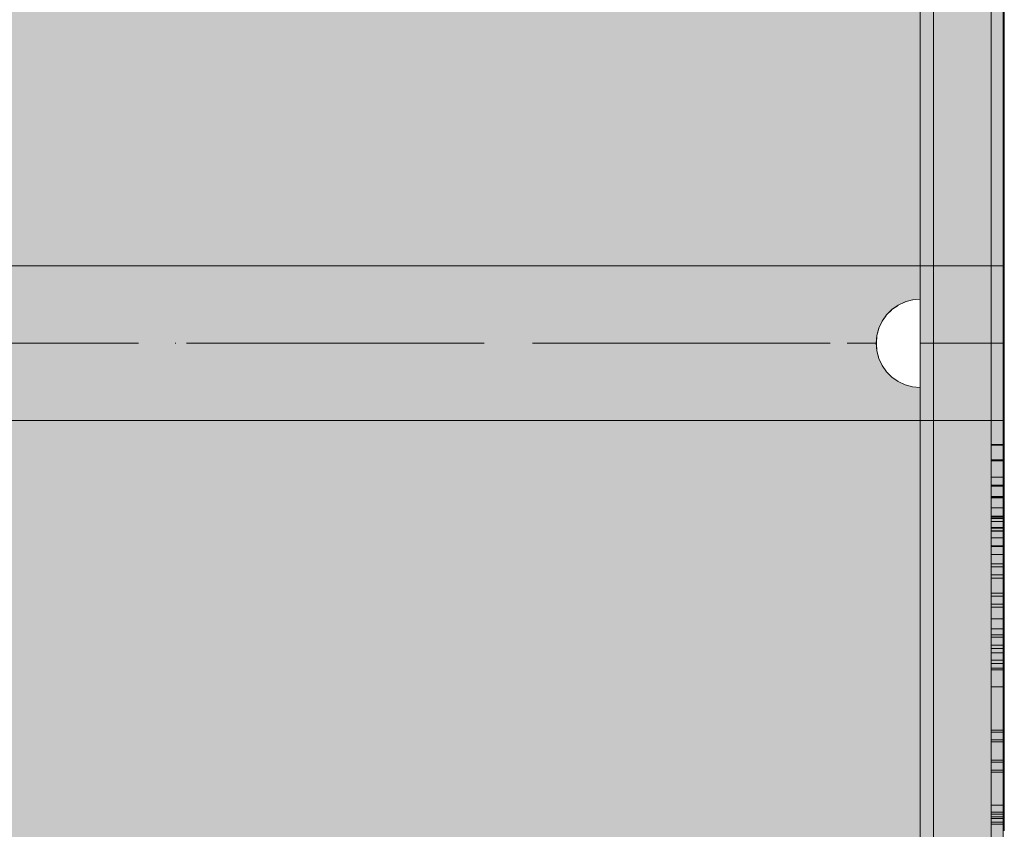
# Model space of a CAD drawing. Units: millimetres. Extents: x 576106746 to 576116628, y 353412906 to 353427885.
# Drawn here: x 576113195 to 576113417, y 353421346 to 353421530 of the extents above; entities that cross this region are included whole.
import ezdxf

# ---------------------------------------------------------------- set-up
doc = ezdxf.new("R2010")
doc.units = ezdxf.units.MM
doc.header["$MEASUREMENT"] = 0
doc.set_wipeout_variables(frame=1)
for name, pattern in [('Dot & Dashed', [67.027776, 35.277777, -17.638888, 0, -14.111111]), ('Hidden Line', [39.122222, 28.222222, -10.9]), ('Wipeout_Contour', [1000, 0, -1000])]:
    doc.linetypes.add(name, pattern=pattern)
doc.layers.add('0_Pen_No__129', color=9, linetype='Continuous', lineweight=5)
doc.layers.add('0_Pen_No__93', color=254, linetype='Continuous', lineweight=5)
for name, color, linetype, lineweight, true_color in [('0_Pen_No__2', 7, 'Continuous', 5, 0x747474), ('0_Pen_No__4', 7, 'Continuous', 5, 0x783c00), ('0_Pen_No__51', 7, 'Continuous', 5, 0x005200), ('0_Pen_No__64', 7, 'Continuous', 5, 0x636300)]:
    doc.layers.add(name, color=color, linetype=linetype, lineweight=lineweight, true_color=true_color)

# ---------------------------------------------------------------- blocks, each defined once
blk = doc.blocks.new('00SL80_nerza')
at = {"layer": '0_Pen_No__129', "linetype": 'Continuous'}
blk.add_hatch(color=256, dxfattribs=at).paths.add_polyline_path([(706.3, 0), (706.3, 534), (-706.3, 534), (-706.3, 0)])
for p, q in [((-107.22, 0), (462.43, 0)), ((462.43, 0), (506.45, 0)), ((506.45, 0), (555.15, 0))]:
    blk.add_line(p, q, dxfattribs=at)
blk = doc.blocks.new('Tube 10_2')
at = {"layer": '0_Pen_No__4', "linetype": 'Continuous'}
for p, q in [((0, 17.5), (0, -17.5)), ((534, 17.5), (0, 17.5)), ((0, -17.5), (534, -17.5))]:
    blk.add_line(p, q, dxfattribs=at)
at = {"layer": '0_Pen_No__4', "linetype": 'Hidden Line'}
blk.add_line((0, 0), (534, 0), dxfattribs=at)
blk.add_line((0, 0), (534, 0), dxfattribs=at)
at = {"layer": '0_Pen_No__64', "linetype": 'Dot & Dashed'}
blk.add_line((0, 0), (534, 0), dxfattribs=at)
blk = doc.blocks.new('00SL80_sans1')
at = {"layer": '0_Pen_No__2', "linetype": 'Continuous'}
for p, q in [((278.51, 3), (338.26, 3)), ((338.26, 3), (377.93, 3)), ((377.93, 3), (377.93, 3)), ((377.93, 3), (378.02, 3)), ((377.93, 0), (377.93, 3)), ((378.02, 3), (378.2, 3)), ((378.04, 0), (378.04, 3)), ((378.2, 3), (378.46, 3)), ((378.46, 3), (378.8, 3)), ((378.8, 3), (379, 3)), ((379, 3), (381.21, 3)), ((381.21, 3), (381.36, 3)), ((381.36, 3), (381.39, 3)), ((381.36, 0), (381.36, 3)), ((381.39, 3), (381.47, 3)), ((381.47, 3), (389.52, 3)), ((381.6, 0), (381.6, 3)), ((385.29, 0), (385.29, 3)), ((387.14, 0), (387.14, 3)), ((387.36, 0), (387.36, 3)), ((389.52, 3), (389.65, 3)), ((389.88, 3), (389.65, 3)), ((389.65, 0), (389.65, 3)), ((389.88, 3), (389.94, 3)), ((389.88, 0), (389.88, 3)), ((389.94, 3), (390, 3)), ((394.16, 3), (390, 3)), ((390, 0), (390, 3)), ((392.23, 0), (392.23, 3)), ((396.67, 3), (394.16, 3)), ((394.16, 0), (394.16, 3)), ((394.37, 0), (394.37, 3)), ((394.68, 0), (394.68, 3)), ((395.37, 0), (395.37, 3)), ((396.75, 3), (396.67, 3)), ((396.67, 0), (396.67, 3)), ((397.26, 3), (396.75, 3)), ((396.88, 0), (396.88, 3)), ((397.78, 3), (397.26, 3)), ((397.41, 0), (397.41, 3)), ((397.53, 0), (397.53, 3)), ((398.3, 3), (397.78, 3)), ((398.81, 3), (398.3, 3)), ((399.04, 3), (398.81, 3)), ((404.94, 3), (399.04, 3)), ((399.04, 0), (399.04, 3)), ((400.84, 0), (400.84, 3)), ((400.96, 0), (400.96, 3)), ((402.81, 0), (402.81, 3)), ((405.63, 3), (404.94, 3)), ((404.94, 0), (404.94, 3)), ((405.63, 3), (408.13, 3)), ((405.63, 0), (405.63, 3)), ((407.44, 0), (407.44, 3)), ((408.13, 3), (417.4, 3)), ((408.13, 0), (408.13, 3)), ((411.57, 0), (411.57, 3)), ((412.26, 0), (412.26, 3)), ((414.07, 0), (414.07, 3)), ((414.76, 0), (414.76, 3)), ((417.4, 3), (417.6, 3)), ((417.4, 0), (417.4, 3)), ((417.6, 3), (418.02, 3)), ((418.02, 3), (418.45, 3)), ((418.45, 3), (418.88, 3)), ((418.88, 3), (419.31, 3)), ((419.31, 3), (419.65, 3)), ((419.84, 3), (419.65, 3)), ((419.65, 0), (419.65, 3)), ((420.19, 3), (419.84, 3)), ((420.49, 3), (420.19, 3)), ((420.73, 3), (420.49, 3)), ((420.9, 3), (420.73, 3)), ((421, 3), (420.9, 3)), ((421.02, 3), (421, 3)), ((421.43, 3), (421.02, 3)), ((421.02, 0), (421.02, 3)), ((421.5, 3), (421.43, 3)), ((421.88, 3), (421.5, 3)), ((421.5, 0), (421.5, 3)), ((423.34, 3), (421.88, 3)), ((423.34, 3), (423.34, 3)), ((423.34, 3), (423.43, 3)), ((423.34, 0), (423.34, 3)), ((423.43, 3), (423.61, 3)), ((423.61, 3), (423.88, 3)), ((423.88, 3), (424.05, 3)), ((442.55, 3), (424.05, 3)), ((424.05, 0), (424.05, 3)), ((425.07, 0), (425.07, 3)), ((426.72, 0), (426.72, 3)), ((427.45, 0), (427.45, 3)), ((428.53, 0), (428.53, 3)), ((428.9, 0), (428.9, 3)), ((432.75, 0), (432.75, 3)), ((444.73, 3), (442.55, 3)), ((442.55, 0), (442.55, 3)), ((443, 0), (443, 3)), ((449.33, 3), (444.73, 3)), ((444.73, 0), (444.73, 3)), ((445.19, 0), (445.19, 3)), ((451.62, 3), (449.33, 3)), ((449.33, 0), (449.33, 3)), ((449.78, 0), (449.78, 3)), ((451.62, 3), (459.58, 3)), ((451.62, 0), (451.62, 3)), ((452.08, 0), (452.08, 3)), ((459.58, 3), (459.76, 3)), ((459.58, 0), (459.58, 3)), ((459.76, 3), (460.13, 3)), ((460.13, 3), (460.71, 3)), ((460.71, 3), (461.09, 3)), ((463.39, 3), (461.09, 3)), ((461.09, 0), (461.09, 3)), ((461.55, 0), (461.55, 3)), ((462.22, 0), (462.22, 3)), ((462.59, 0), (462.59, 3)), ((463.6, 3), (463.39, 3)), ((463.39, 0), (463.39, 3)), ((464.11, 3), (463.6, 3)), ((463.86, 0), (463.86, 3)), ((464.69, 3), (464.11, 3)), ((465.33, 3), (464.69, 3)), ((278.51, 0), (338.26, 0)), ((338.26, 0), (377.93, 0)), ((377.93, 0), (377.93, 0)), ((377.93, 0), (378.02, 0)), ((378.02, 0), (378.2, 0)), ((378.2, 0), (378.46, 0)), ((378.46, 0), (378.8, 0)), ((378.8, 0), (379, 0)), ((379, 0), (381.21, 0)), ((381.21, 0), (381.36, 0)), ((381.36, 0), (381.39, 0)), ((381.39, 0), (381.47, 0)), ((381.47, 0), (389.52, 0)), ((389.52, 0), (389.65, 0)), ((389.88, 0), (389.65, 0)), ((389.88, 0), (389.94, 0)), ((389.94, 0), (390, 0)), ((394.16, 0), (390, 0)), ((396.67, 0), (394.16, 0)), ((396.75, 0), (396.67, 0)), ((397.26, 0), (396.75, 0)), ((397.78, 0), (397.26, 0)), ((398.3, 0), (397.78, 0)), ((398.81, 0), (398.3, 0)), ((399.04, 0), (398.81, 0)), ((404.94, 0), (399.04, 0)), ((405.63, 0), (404.94, 0)), ((405.63, 0), (408.13, 0)), ((408.13, 0), (417.4, 0)), ((417.4, 0), (417.6, 0)), ((417.6, 0), (418.02, 0)), ((418.02, 0), (418.45, 0)), ((418.45, 0), (418.88, 0)), ((418.88, 0), (419.31, 0)), ((419.31, 0), (419.65, 0)), ((419.84, 0), (419.65, 0)), ((420.19, 0), (419.84, 0)), ((420.49, 0), (420.19, 0)), ((420.73, 0), (420.49, 0)), ((420.9, 0), (420.73, 0)), ((421, 0), (420.9, 0)), ((421.02, 0), (421, 0)), ((421.43, 0), (421.02, 0)), ((421.5, 0), (421.43, 0)), ((421.88, 0), (421.5, 0)), ((423.34, 0), (421.88, 0)), ((423.34, 0), (423.34, 0)), ((423.34, 0), (423.43, 0)), ((423.43, 0), (423.61, 0)), ((423.61, 0), (423.88, 0)), ((423.88, 0), (424.05, 0)), ((442.55, 0), (424.05, 0)), ((444.73, 0), (442.55, 0)), ((449.33, 0), (444.73, 0)), ((451.62, 0), (449.33, 0)), ((451.62, 0), (459.58, 0)), ((459.58, 0), (459.76, 0)), ((459.76, 0), (460.13, 0)), ((460.13, 0), (460.71, 0)), ((460.71, 0), (461.09, 0)), ((463.39, 0), (461.09, 0)), ((463.6, 0), (463.39, 0)), ((464.11, 0), (463.6, 0)), ((464.69, 0), (464.11, 0)), ((465.33, 0), (464.69, 0))]:
    blk.add_line(p, q, dxfattribs=at)
blk = doc.blocks.new('00SL80_sansdet')
at = {"layer": '0_Pen_No__93', "linetype": 'Continuous'}
blk.add_hatch(color=256, dxfattribs=at).paths.add_polyline_path([(728.52, 0), (728.52, 13), (-728.52, 13), (-728.52, 0)])
for p, q in [((-243.91, 13), (325.73, 13)), ((325.73, 13), (375.95, 13)), ((375.95, 13), (430.8, 13)), ((430.8, 13), (489.14, 13)), ((-243.91, 0), (325.73, 0)), ((325.73, 0), (375.95, 0)), ((375.95, 0), (430.8, 0)), ((430.8, 0), (489.14, 0))]:
    blk.add_line(p, q, dxfattribs=at)
blk = doc.blocks.new('00SL80_sansdet_2')
at = {"layer": '0_Pen_No__51', "linetype": 'Continuous'}
blk.add_hatch(color=256, dxfattribs=at).paths.add_polyline_path([(728.52, 0), (728.52, 3), (-728.52, 3), (-728.52, 0)])
for p, q in [((-243.91, 3), (325.73, 3)), ((325.73, 3), (375.95, 3)), ((375.95, 3), (430.8, 3)), ((430.8, 3), (489.14, 3)), ((-243.91, 0), (325.73, 0)), ((325.73, 0), (375.95, 0)), ((375.95, 0), (430.8, 0)), ((430.8, 0), (489.14, 0))]:
    blk.add_line(p, q, dxfattribs=at)
blk = doc.blocks.new('Semisphere 12_2')
at = {"color": 254, "linetype": 'Wipeout_Contour', "lineweight": 0, "ltscale": 30.223318}
blk.add_wipeout([(-9.85, 0), (-10, 0), (-9.85, -0.3)], dxfattribs=at)
at = {"color": 254, "linetype": 'Wipeout_Contour', "lineweight": 0, "ltscale": 30.222232}
blk.add_wipeout([(-9.85, 0.3), (-10, 0), (-9.85, 0)], dxfattribs=at)
at = {"color": 254, "linetype": 'Wipeout_Contour', "lineweight": 0, "ltscale": 30.227626}
blk.add_wipeout([(-9.85, 0.59), (-10, 0), (-9.85, 0.3)], dxfattribs=at)
at = {"color": 254, "linetype": 'Wipeout_Contour', "lineweight": 0, "ltscale": 30.262677}
blk.add_wipeout([(-9.85, 0.87), (-10, 0), (-9.85, 0.59)], dxfattribs=at)
at = {"color": 254, "linetype": 'Wipeout_Contour', "lineweight": 0, "ltscale": 30.310181}
blk.add_wipeout([(-9.85, 1.12), (-10, 0), (-9.85, 0.87)], dxfattribs=at)
at = {"color": 254, "linetype": 'Wipeout_Contour', "lineweight": 0, "ltscale": 30.363874}
blk.add_wipeout([(-9.85, 1.33), (-10, 0), (-9.85, 1.12)], dxfattribs=at)
at = {"color": 254, "linetype": 'Wipeout_Contour', "lineweight": 0, "ltscale": 30.417544}
blk.add_wipeout([(-9.85, 1.5), (-10, 0), (-9.85, 1.33)], dxfattribs=at)
at = {"color": 254, "linetype": 'Wipeout_Contour', "lineweight": 0, "ltscale": 30.465107}
blk.add_wipeout([(-9.85, 1.63), (-10, 0), (-9.85, 1.5)], dxfattribs=at)
at = {"color": 254, "linetype": 'Wipeout_Contour', "lineweight": 0, "ltscale": 30.501267}
blk.add_wipeout([(-9.85, 1.71), (-10, 0), (-9.85, 1.63)], dxfattribs=at)
at = {"color": 254, "linetype": 'Wipeout_Contour', "lineweight": 0, "ltscale": 30.522143}
blk.add_wipeout([(-9.85, 1.74), (-10, 0), (-9.85, 1.71)], dxfattribs=at)
at = {"color": 254, "linetype": 'Wipeout_Contour', "lineweight": 0, "ltscale": 30.521774}
blk.add_wipeout([(-9.85, -1.71), (-10, 0), (-9.85, -1.74)], dxfattribs=at)
at = {"color": 254, "linetype": 'Wipeout_Contour', "lineweight": 0, "ltscale": 30.500221}
blk.add_wipeout([(-9.85, -1.63), (-10, 0), (-9.85, -1.71)], dxfattribs=at)
at = {"color": 254, "linetype": 'Wipeout_Contour', "lineweight": 0, "ltscale": 30.463554}
blk.add_wipeout([(-9.85, -1.5), (-10, 0), (-9.85, -1.63)], dxfattribs=at)
at = {"color": 254, "linetype": 'Wipeout_Contour', "lineweight": 0, "ltscale": 30.41574}
blk.add_wipeout([(-9.85, -1.33), (-10, 0), (-9.85, -1.5)], dxfattribs=at)
at = {"color": 254, "linetype": 'Wipeout_Contour', "lineweight": 0, "ltscale": 30.36212}
blk.add_wipeout([(-9.85, -1.12), (-10, 0), (-9.85, -1.33)], dxfattribs=at)
at = {"color": 254, "linetype": 'Wipeout_Contour', "lineweight": 0, "ltscale": 30.308781}
blk.add_wipeout([(-9.85, -0.87), (-10, 0), (-9.85, -1.12)], dxfattribs=at)
at = {"color": 254, "linetype": 'Wipeout_Contour', "lineweight": 0, "ltscale": 30.26189}
blk.add_wipeout([(-9.85, -0.59), (-10, 0), (-9.85, -0.87)], dxfattribs=at)
at = {"color": 254, "linetype": 'Wipeout_Contour', "lineweight": 0, "ltscale": 30.227634}
blk.add_wipeout([(-9.85, -0.3), (-10, 0), (-9.85, -0.59)], dxfattribs=at)
at = {"color": 254, "linetype": 'Wipeout_Contour', "lineweight": 0, "ltscale": 39.996807}
blk.add_wipeout([(-9.4, -3.37), (-9.85, -1.71), (-9.85, -1.74), (-9.4, -3.42)], dxfattribs=at)
at = {"color": 254, "linetype": 'Wipeout_Contour', "lineweight": 0, "ltscale": 38.535491}
blk.add_wipeout([(-9.4, 0), (-9.85, 0), (-9.85, -0.3), (-9.4, -0.59)], dxfattribs=at)
at = {"color": 254, "linetype": 'Wipeout_Contour', "lineweight": 0, "ltscale": 38.537127}
blk.add_wipeout([(-9.85, 0.3), (-9.85, 0), (-9.4, 0), (-9.4, 0.59)], dxfattribs=at)
at = {"color": 254, "linetype": 'Wipeout_Contour', "lineweight": 0, "ltscale": 39.898981}
blk.add_wipeout([(-9.4, -3.21), (-9.85, -1.63), (-9.85, -1.71), (-9.4, -3.37)], dxfattribs=at)
at = {"color": 254, "linetype": 'Wipeout_Contour', "lineweight": 0, "ltscale": 38.608428}
blk.add_wipeout([(-9.85, 0.59), (-9.85, 0.3), (-9.4, 0.59), (-9.4, 1.17)], dxfattribs=at)
at = {"color": 254, "linetype": 'Wipeout_Contour', "lineweight": 0, "ltscale": 39.726733}
blk.add_wipeout([(-9.4, -2.96), (-9.85, -1.5), (-9.85, -1.63), (-9.4, -3.21)], dxfattribs=at)
at = {"color": 254, "linetype": 'Wipeout_Contour', "lineweight": 0, "ltscale": 38.773414}
blk.add_wipeout([(-9.85, 0.87), (-9.85, 0.59), (-9.4, 1.17), (-9.4, 1.71)], dxfattribs=at)
at = {"color": 254, "linetype": 'Wipeout_Contour', "lineweight": 0, "ltscale": 39.498863}
blk.add_wipeout([(-9.4, -2.62), (-9.85, -1.33), (-9.85, -1.5), (-9.4, -2.96)], dxfattribs=at)
at = {"color": 254, "linetype": 'Wipeout_Contour', "lineweight": 0, "ltscale": 38.999843}
blk.add_wipeout([(-9.85, 1.12), (-9.85, 0.87), (-9.4, 1.71), (-9.4, 2.2)], dxfattribs=at)
at = {"color": 254, "linetype": 'Wipeout_Contour', "lineweight": 0, "ltscale": 39.241345}
blk.add_wipeout([(-9.85, -1.12), (-9.85, -1.33), (-9.4, -2.62), (-9.4, -2.2)], dxfattribs=at)
at = {"color": 254, "linetype": 'Wipeout_Contour', "lineweight": 0, "ltscale": 39.257089}
blk.add_wipeout([(-9.85, 1.33), (-9.85, 1.12), (-9.4, 2.2), (-9.4, 2.62)], dxfattribs=at)
at = {"color": 254, "linetype": 'Wipeout_Contour', "lineweight": 0, "ltscale": 38.984694}
blk.add_wipeout([(-9.85, -0.87), (-9.85, -1.12), (-9.4, -2.2), (-9.4, -1.71)], dxfattribs=at)
at = {"color": 254, "linetype": 'Wipeout_Contour', "lineweight": 0, "ltscale": 39.945744}
blk.add_wipeout([(-8.66, -4.92), (-9.4, -3.37), (-9.4, -3.42), (-8.66, -5)], dxfattribs=at)
at = {"color": 254, "linetype": 'Wipeout_Contour', "lineweight": 0, "ltscale": 39.513346}
blk.add_wipeout([(-9.4, 2.96), (-9.85, 1.5), (-9.85, 1.33), (-9.4, 2.62)], dxfattribs=at)
at = {"color": 254, "linetype": 'Wipeout_Contour', "lineweight": 0, "ltscale": 38.760798}
blk.add_wipeout([(-9.4, -1.17), (-9.85, -0.59), (-9.85, -0.87), (-9.4, -1.71)], dxfattribs=at)
at = {"color": 254, "linetype": 'Wipeout_Contour', "lineweight": 0, "ltscale": 39.710457}
blk.add_wipeout([(-8.66, -4.7), (-9.4, -3.21), (-9.4, -3.37), (-8.66, -4.92)], dxfattribs=at)
at = {"color": 254, "linetype": 'Wipeout_Contour', "lineweight": 0, "ltscale": 39.738348}
blk.add_wipeout([(-9.4, 3.21), (-9.85, 1.63), (-9.85, 1.5), (-9.4, 2.96)], dxfattribs=at)
at = {"color": 254, "linetype": 'Wipeout_Contour', "lineweight": 0, "ltscale": 38.600235}
blk.add_wipeout([(-9.85, -0.3), (-9.85, -0.59), (-9.4, -1.17), (-9.4, -0.59)], dxfattribs=at)
at = {"color": 254, "linetype": 'Wipeout_Contour', "lineweight": 0, "ltscale": 39.285755}
blk.add_wipeout([(-9.4, -2.96), (-9.4, -3.21), (-8.66, -4.7), (-8.66, -4.33)], dxfattribs=at)
at = {"color": 254, "linetype": 'Wipeout_Contour', "lineweight": 0, "ltscale": 39.906491}
blk.add_wipeout([(-9.4, 3.37), (-9.85, 1.71), (-9.85, 1.63), (-9.4, 3.21)], dxfattribs=at)
at = {"color": 254, "linetype": 'Wipeout_Contour', "lineweight": 0, "ltscale": 36.199238}
blk.add_wipeout([(-8.66, 0), (-9.4, 0), (-9.4, -0.59), (-8.66, -0.87)], dxfattribs=at)
at = {"color": 254, "linetype": 'Wipeout_Contour', "lineweight": 0, "ltscale": 38.715649}
blk.add_wipeout([(-9.4, -2.96), (-8.66, -4.33), (-8.66, -3.83), (-9.4, -2.62)], dxfattribs=at)
at = {"color": 254, "linetype": 'Wipeout_Contour', "lineweight": 0, "ltscale": 39.999414}
blk.add_wipeout([(-9.4, 3.42), (-9.85, 1.74), (-9.85, 1.71), (-9.4, 3.37)], dxfattribs=at)
at = {"color": 254, "linetype": 'Wipeout_Contour', "lineweight": 0, "ltscale": 38.06299}
blk.add_wipeout([(-8.66, -3.21), (-9.4, -2.2), (-9.4, -2.62), (-8.66, -3.83)], dxfattribs=at)
at = {"color": 254, "linetype": 'Wipeout_Contour', "lineweight": 0, "ltscale": 36.208681}
blk.add_wipeout([(-8.66, 0.87), (-9.4, 0.59), (-9.4, 0), (-8.66, 0)], dxfattribs=at)
at = {"color": 254, "linetype": 'Wipeout_Contour', "lineweight": 0, "ltscale": 37.404428}
blk.add_wipeout([(-8.66, -2.5), (-9.4, -1.71), (-9.4, -2.2), (-8.66, -3.21)], dxfattribs=at)
at = {"color": 254, "linetype": 'Wipeout_Contour', "lineweight": 0, "ltscale": 39.887606}
blk.add_wipeout([(-7.66, -6.33), (-8.66, -4.92), (-8.66, -5), (-7.66, -6.43)], dxfattribs=at)
at = {"color": 254, "linetype": 'Wipeout_Contour', "lineweight": 0, "ltscale": 36.427528}
blk.add_wipeout([(-8.66, 1.71), (-9.4, 1.17), (-9.4, 0.59), (-8.66, 0.87)], dxfattribs=at)
at = {"color": 254, "linetype": 'Wipeout_Contour', "lineweight": 0, "ltscale": 36.822946}
blk.add_wipeout([(-8.66, -1.71), (-9.4, -1.17), (-9.4, -1.71), (-8.66, -2.5)], dxfattribs=at)
at = {"color": 254, "linetype": 'Wipeout_Contour', "lineweight": 0, "ltscale": 39.468695}
blk.add_wipeout([(-7.66, -6.04), (-8.66, -4.7), (-8.66, -4.92), (-7.66, -6.33)], dxfattribs=at)
at = {"color": 254, "linetype": 'Wipeout_Contour', "lineweight": 0, "ltscale": 36.8648}
blk.add_wipeout([(-8.66, 2.5), (-9.4, 1.71), (-9.4, 1.17), (-8.66, 1.71)], dxfattribs=at)
at = {"color": 254, "linetype": 'Wipeout_Contour', "lineweight": 0, "ltscale": 36.398384}
blk.add_wipeout([(-8.66, -0.87), (-9.4, -0.59), (-9.4, -1.17), (-8.66, -1.71)], dxfattribs=at)
at = {"color": 254, "linetype": 'Wipeout_Contour', "lineweight": 0, "ltscale": 38.69928}
blk.add_wipeout([(-8.66, -4.7), (-7.66, -6.04), (-7.66, -5.57), (-8.66, -4.33)], dxfattribs=at)
at = {"layer": '0_Pen_No__4', "linetype": 'Continuous'}
blk.add_line((-10, 0), (-9.85, -1.74), dxfattribs=at)
at = {"color": 254, "linetype": 'Wipeout_Contour', "lineweight": 0, "ltscale": 37.452169}
blk.add_wipeout([(-8.66, 3.21), (-9.4, 2.2), (-9.4, 1.71), (-8.66, 2.5)], dxfattribs=at)
at = {"color": 254, "linetype": 'Wipeout_Contour', "lineweight": 0, "ltscale": 32.788414}
blk.add_wipeout([(-8.66, 0), (-8.66, -0.87), (-7.66, -1.12), (-7.66, 0)], dxfattribs=at)
at = {"color": 254, "linetype": 'Wipeout_Contour', "lineweight": 0, "ltscale": 37.651071}
blk.add_wipeout([(-7.66, -4.92), (-8.66, -3.83), (-8.66, -4.33), (-7.66, -5.57)], dxfattribs=at)
at = {"color": 254, "linetype": 'Wipeout_Contour', "lineweight": 0, "ltscale": 38.11039}
blk.add_wipeout([(-8.66, 3.83), (-9.4, 2.62), (-9.4, 2.2), (-8.66, 3.21)], dxfattribs=at)
at = {"color": 254, "linetype": 'Wipeout_Contour', "lineweight": 0, "ltscale": 36.431105}
blk.add_wipeout([(-7.66, -4.13), (-8.66, -3.21), (-8.66, -3.83), (-7.66, -4.92)], dxfattribs=at)
at = {"color": 254, "linetype": 'Wipeout_Contour', "lineweight": 0, "ltscale": 39.82943}
blk.add_wipeout([(-7.66, -6.43), (-6.43, -7.66), (-6.43, -7.54), (-7.66, -6.33)], dxfattribs=at)
at = {"color": 254, "linetype": 'Wipeout_Contour', "lineweight": 0, "ltscale": 38.757601}
blk.add_wipeout([(-9.4, 2.96), (-9.4, 2.62), (-8.66, 3.83), (-8.66, 4.33)], dxfattribs=at)
at = {"color": 254, "linetype": 'Wipeout_Contour', "lineweight": 0, "ltscale": 32.813081}
blk.add_wipeout([(-8.66, 0.87), (-8.66, 0), (-7.66, 0), (-7.66, 1.12)], dxfattribs=at)
at = {"color": 254, "linetype": 'Wipeout_Contour', "lineweight": 0, "ltscale": 35.177319}
blk.add_wipeout([(-7.66, -3.21), (-8.66, -2.5), (-8.66, -3.21), (-7.66, -4.13)], dxfattribs=at)
at = {"color": 254, "linetype": 'Wipeout_Contour', "lineweight": 0, "ltscale": 39.202303}
blk.add_wipeout([(-7.66, -6.04), (-7.66, -6.33), (-6.43, -7.54), (-6.43, -7.2)], dxfattribs=at)
at = {"layer": '0_Pen_No__4', "linetype": 'Continuous'}
blk.add_line((-10, 0), (-9.85, 1.74), dxfattribs=at)
at = {"color": 254, "linetype": 'Wipeout_Contour', "lineweight": 0, "ltscale": 39.318452}
blk.add_wipeout([(-9.4, 3.21), (-9.4, 2.96), (-8.66, 4.33), (-8.66, 4.7)], dxfattribs=at)
at = {"color": 254, "linetype": 'Wipeout_Contour', "lineweight": 0, "ltscale": 34.048695}
blk.add_wipeout([(-8.66, -2.5), (-7.66, -3.21), (-7.66, -2.2), (-8.66, -1.71)], dxfattribs=at)
at = {"color": 254, "linetype": 'Wipeout_Contour', "lineweight": 0, "ltscale": 38.033095}
blk.add_wipeout([(-7.66, -6.04), (-6.43, -7.2), (-6.43, -6.63), (-7.66, -5.57)], dxfattribs=at)
at = {"color": 254, "linetype": 'Wipeout_Contour', "lineweight": 0, "ltscale": 39.731269}
blk.add_wipeout([(-8.66, 4.92), (-9.4, 3.37), (-9.4, 3.21), (-8.66, 4.7)], dxfattribs=at)
at = {"color": 254, "linetype": 'Wipeout_Contour', "lineweight": 0, "ltscale": 33.206735}
blk.add_wipeout([(-7.66, -1.12), (-8.66, -0.87), (-8.66, -1.71), (-7.66, -2.2)], dxfattribs=at)
at = {"color": 254, "linetype": 'Wipeout_Contour', "lineweight": 0, "ltscale": 36.414344}
blk.add_wipeout([(-7.66, -5.57), (-6.43, -6.63), (-6.43, -5.87), (-7.66, -4.92)], dxfattribs=at)
at = {"layer": '0_Pen_No__4', "linetype": 'Continuous'}
blk.add_line((-9.85, -1.74), (-9.4, -3.42), dxfattribs=at)
at = {"color": 254, "linetype": 'Wipeout_Contour', "lineweight": 0, "ltscale": 39.952963}
blk.add_wipeout([(-8.66, 5), (-9.4, 3.42), (-9.4, 3.37), (-8.66, 4.92)], dxfattribs=at)
at = {"color": 254, "linetype": 'Wipeout_Contour', "lineweight": 0, "ltscale": 33.27588}
blk.add_wipeout([(-8.66, 1.71), (-8.66, 0.87), (-7.66, 1.12), (-7.66, 2.2)], dxfattribs=at)
at = {"color": 254, "linetype": 'Wipeout_Contour', "lineweight": 0, "ltscale": 34.491571}
blk.add_wipeout([(-7.66, -4.13), (-7.66, -4.92), (-6.43, -5.87), (-6.43, -4.92)], dxfattribs=at)
at = {"color": 254, "linetype": 'Wipeout_Contour', "lineweight": 0, "ltscale": 39.778543}
blk.add_wipeout([(-5, -8.53), (-6.43, -7.54), (-6.43, -7.66), (-5, -8.66)], dxfattribs=at)
at = {"color": 254, "linetype": 'Wipeout_Contour', "lineweight": 0, "ltscale": 34.14378}
blk.add_wipeout([(-8.66, 2.5), (-8.66, 1.71), (-7.66, 2.2), (-7.66, 3.21)], dxfattribs=at)
at = {"color": 254, "linetype": 'Wipeout_Contour', "lineweight": 0, "ltscale": 28.413796}
blk.add_wipeout([(-7.66, -1.12), (-6.43, -1.33), (-6.43, 0), (-7.66, 0)], dxfattribs=at)
at = {"color": 254, "linetype": 'Wipeout_Contour', "lineweight": 0, "ltscale": 32.465674}
blk.add_wipeout([(-6.43, -3.83), (-7.66, -3.21), (-7.66, -4.13), (-6.43, -4.92)], dxfattribs=at)
at = {"color": 254, "linetype": 'Wipeout_Contour', "lineweight": 0, "ltscale": 38.944423}
blk.add_wipeout([(-6.43, -7.54), (-5, -8.53), (-5, -8.14), (-6.43, -7.2)], dxfattribs=at)
at = {"layer": '0_Pen_No__4', "linetype": 'Continuous'}
blk.add_line((-8.66, -5), (-7.66, -6.43), dxfattribs=at)
at = {"color": 254, "linetype": 'Wipeout_Contour', "lineweight": 0, "ltscale": 35.280535}
blk.add_wipeout([(-7.66, 4.13), (-8.66, 3.21), (-8.66, 2.5), (-7.66, 3.21)], dxfattribs=at)
at = {"color": 254, "linetype": 'Wipeout_Contour', "lineweight": 0, "ltscale": 28.466996}
blk.add_wipeout([(-7.66, 0), (-6.43, 0), (-6.43, 1.33), (-7.66, 1.12)], dxfattribs=at)
at = {"color": 254, "linetype": 'Wipeout_Contour', "lineweight": 0, "ltscale": 30.590718}
blk.add_wipeout([(-7.66, -3.21), (-6.43, -3.83), (-6.43, -2.62), (-7.66, -2.2)], dxfattribs=at)
at = {"color": 254, "linetype": 'Wipeout_Contour', "lineweight": 0, "ltscale": 37.367592}
blk.add_wipeout([(-5, -7.5), (-6.43, -6.63), (-6.43, -7.2), (-5, -8.14)], dxfattribs=at)
at = {"color": 254, "linetype": 'Wipeout_Contour', "lineweight": 0, "ltscale": 36.528615}
blk.add_wipeout([(-7.66, 4.92), (-8.66, 3.83), (-8.66, 3.21), (-7.66, 4.13)], dxfattribs=at)
at = {"color": 254, "linetype": 'Wipeout_Contour', "lineweight": 0, "ltscale": 29.152657}
blk.add_wipeout([(-7.66, -2.2), (-6.43, -2.62), (-6.43, -1.33), (-7.66, -1.12)], dxfattribs=at)
at = {"color": 254, "linetype": 'Wipeout_Contour', "lineweight": 0, "ltscale": 35.147709}
blk.add_wipeout([(-5, -6.63), (-6.43, -5.87), (-6.43, -6.63), (-5, -7.5)], dxfattribs=at)
at = {"layer": '0_Pen_No__4', "linetype": 'Continuous'}
blk.add_line((-9.4, -3.42), (-8.66, -5), dxfattribs=at)
at = {"color": 254, "linetype": 'Wipeout_Contour', "lineweight": 0, "ltscale": 37.733776}
blk.add_wipeout([(-7.66, 5.57), (-8.66, 4.33), (-8.66, 3.83), (-7.66, 4.92)], dxfattribs=at)
at = {"color": 254, "linetype": 'Wipeout_Contour', "lineweight": 0, "ltscale": 29.29324}
blk.add_wipeout([(-7.66, 1.12), (-6.43, 1.33), (-6.43, 2.62), (-7.66, 2.2)], dxfattribs=at)
at = {"color": 254, "linetype": 'Wipeout_Contour', "lineweight": 0, "ltscale": 23.224442}
blk.add_wipeout([(-5, 0), (-6.43, 0), (-6.43, -1.33), (-5, -1.5)], dxfattribs=at)
at = {"color": 254, "linetype": 'Wipeout_Contour', "lineweight": 0, "ltscale": 32.448564}
blk.add_wipeout([(-6.43, -4.92), (-6.43, -5.87), (-5, -6.63), (-5, -5.57)], dxfattribs=at)
at = {"color": 254, "linetype": 'Wipeout_Contour', "lineweight": 0, "ltscale": 39.741591}
blk.add_wipeout([(-3.42, -9.25), (-5, -8.53), (-5, -8.66), (-3.42, -9.4)], dxfattribs=at)
at = {"color": 254, "linetype": 'Wipeout_Contour', "lineweight": 0, "ltscale": 38.761814}
blk.add_wipeout([(-8.66, 4.7), (-8.66, 4.33), (-7.66, 5.57), (-7.66, 6.04)], dxfattribs=at)
at = {"color": 254, "linetype": 'Wipeout_Contour', "lineweight": 0, "ltscale": 29.512939}
blk.add_wipeout([(-5, -4.33), (-6.43, -3.83), (-6.43, -4.92), (-5, -5.57)], dxfattribs=at)
at = {"color": 254, "linetype": 'Wipeout_Contour', "lineweight": 0, "ltscale": 38.728602}
blk.add_wipeout([(-5, -8.14), (-5, -8.53), (-3.42, -9.25), (-3.42, -8.83)], dxfattribs=at)
at = {"layer": '0_Pen_No__4', "linetype": 'Continuous'}
for p, q in [((-9.85, 1.74), (-9.4, 3.42)), ((-7.66, -6.43), (-6.43, -7.66))]:
    blk.add_line(p, q, dxfattribs=at)
at = {"color": 254, "linetype": 'Wipeout_Contour', "lineweight": 0, "ltscale": 39.507915}
blk.add_wipeout([(-7.66, 6.33), (-8.66, 4.92), (-8.66, 4.7), (-7.66, 6.04)], dxfattribs=at)
at = {"color": 254, "linetype": 'Wipeout_Contour', "lineweight": 0, "ltscale": 26.685546}
blk.add_wipeout([(-5, -2.96), (-6.43, -2.62), (-6.43, -3.83), (-5, -4.33)], dxfattribs=at)
at = {"color": 254, "linetype": 'Wipeout_Contour', "lineweight": 0, "ltscale": 36.789131}
blk.add_wipeout([(-3.42, -8.14), (-5, -7.5), (-5, -8.14), (-3.42, -8.83)], dxfattribs=at)
at = {"color": 254, "linetype": 'Wipeout_Contour', "lineweight": 0, "ltscale": 39.901258}
blk.add_wipeout([(-7.66, 6.43), (-8.66, 5), (-8.66, 4.92), (-7.66, 6.33)], dxfattribs=at)
at = {"color": 254, "linetype": 'Wipeout_Contour', "lineweight": 0, "ltscale": 24.424197}
blk.add_wipeout([(-5, -1.5), (-6.43, -1.33), (-6.43, -2.62), (-5, -2.96)], dxfattribs=at)
at = {"color": 254, "linetype": 'Wipeout_Contour', "lineweight": 0, "ltscale": 34.015485}
blk.add_wipeout([(-5, -7.5), (-3.42, -8.14), (-3.42, -7.2), (-5, -6.63)], dxfattribs=at)
at = {"color": 254, "linetype": 'Wipeout_Contour', "lineweight": 0, "ltscale": 39.723863}
blk.add_wipeout([(-1.74, -9.7), (-3.42, -9.25), (-3.42, -9.4), (-1.74, -9.85)], dxfattribs=at)
at = {"color": 254, "linetype": 'Wipeout_Contour', "lineweight": 0, "ltscale": 30.772107}
blk.add_wipeout([(-7.66, 2.2), (-6.43, 2.62), (-6.43, 3.83), (-7.66, 3.21)], dxfattribs=at)
at = {"color": 254, "linetype": 'Wipeout_Contour', "lineweight": 0, "ltscale": 30.562517}
blk.add_wipeout([(-3.42, -6.04), (-5, -5.57), (-5, -6.63), (-3.42, -7.2)], dxfattribs=at)
at = {"color": 254, "linetype": 'Wipeout_Contour', "lineweight": 0, "ltscale": 38.584515}
blk.add_wipeout([(-3.42, -8.83), (-3.42, -9.25), (-1.74, -9.7), (-1.74, -9.25)], dxfattribs=at)
at = {"layer": '0_Pen_No__4', "linetype": 'Continuous'}
blk.add_line((-6.43, -7.66), (-5, -8.66), dxfattribs=at)
at = {"color": 254, "linetype": 'Wipeout_Contour', "lineweight": 0, "ltscale": 32.648679}
blk.add_wipeout([(-7.66, 3.21), (-6.43, 3.83), (-6.43, 4.92), (-7.66, 4.13)], dxfattribs=at)
at = {"color": 254, "linetype": 'Wipeout_Contour', "lineweight": 0, "ltscale": 23.334473}
blk.add_wipeout([(-5, 1.5), (-6.43, 1.33), (-6.43, 0), (-5, 0)], dxfattribs=at)
at = {"color": 254, "linetype": 'Wipeout_Contour', "lineweight": 0, "ltscale": 26.668421}
blk.add_wipeout([(-3.42, -4.7), (-5, -4.33), (-5, -5.57), (-3.42, -6.04)], dxfattribs=at)
at = {"color": 254, "linetype": 'Wipeout_Contour', "lineweight": 0, "ltscale": 36.37782}
blk.add_wipeout([(-1.74, -8.53), (-3.42, -8.14), (-3.42, -8.83), (-1.74, -9.25)], dxfattribs=at)
at = {"color": 254, "linetype": 'Wipeout_Contour', "lineweight": 0, "ltscale": 34.653145}
blk.add_wipeout([(-7.66, 4.13), (-6.43, 4.92), (-6.43, 5.87), (-7.66, 4.92)], dxfattribs=at)
at = {"color": 254, "linetype": 'Wipeout_Contour', "lineweight": 0, "ltscale": 24.692455}
blk.add_wipeout([(-5, 2.96), (-6.43, 2.62), (-6.43, 1.33), (-5, 1.5)], dxfattribs=at)
at = {"color": 254, "linetype": 'Wipeout_Contour', "lineweight": 0, "ltscale": 17.416368}
blk.add_wipeout([(-3.42, 0), (-5, 0), (-5, -1.5), (-3.42, -1.63)], dxfattribs=at)
at = {"color": 254, "linetype": 'Wipeout_Contour', "lineweight": 0, "ltscale": 22.708298}
blk.add_wipeout([(-3.42, -3.21), (-5, -2.96), (-5, -4.33), (-3.42, -4.7)], dxfattribs=at)
at = {"color": 254, "linetype": 'Wipeout_Contour', "lineweight": 0, "ltscale": 33.182373}
blk.add_wipeout([(-3.42, -8.14), (-1.74, -8.53), (-1.74, -7.54), (-3.42, -7.2)], dxfattribs=at)
at = {"color": 254, "linetype": 'Wipeout_Contour', "lineweight": 0, "ltscale": 39.730279}
blk.add_wipeout([(0, -9.85), (-1.74, -9.7), (-1.74, -9.85), (0, -10)], dxfattribs=at)
at = {"layer": '0_Pen_No__4', "linetype": 'Continuous'}
blk.add_line((-5, -8.66), (-3.42, -9.4), dxfattribs=at)
at = {"color": 254, "linetype": 'Wipeout_Contour', "lineweight": 0, "ltscale": 36.544316}
blk.add_wipeout([(-7.66, 4.92), (-6.43, 5.87), (-6.43, 6.63), (-7.66, 5.57)], dxfattribs=at)
at = {"color": 254, "linetype": 'Wipeout_Contour', "lineweight": 0, "ltscale": 19.309563}
blk.add_wipeout([(-3.42, -1.63), (-5, -1.5), (-5, -2.96), (-3.42, -3.21)], dxfattribs=at)
at = {"color": 254, "linetype": 'Wipeout_Contour', "lineweight": 0, "ltscale": 29.126952}
blk.add_wipeout([(-1.74, -6.33), (-3.42, -6.04), (-3.42, -7.2), (-1.74, -7.54)], dxfattribs=at)
at = {"color": 254, "linetype": 'Wipeout_Contour', "lineweight": 0, "ltscale": 38.535616}
blk.add_wipeout([(-1.74, -9.7), (0, -9.85), (0, -9.4), (-1.74, -9.25)], dxfattribs=at)
at = {"color": 254, "linetype": 'Wipeout_Contour', "lineweight": 0, "ltscale": 38.128066}
blk.add_wipeout([(-7.66, 5.57), (-6.43, 6.63), (-6.43, 7.2), (-7.66, 6.04)], dxfattribs=at)
at = {"color": 254, "linetype": 'Wipeout_Contour', "lineweight": 0, "ltscale": 26.994901}
blk.add_wipeout([(-5, 4.33), (-6.43, 3.83), (-6.43, 2.62), (-5, 2.96)], dxfattribs=at)
at = {"color": 254, "linetype": 'Wipeout_Contour', "lineweight": 0, "ltscale": 24.40066}
blk.add_wipeout([(-1.74, -4.92), (-3.42, -4.7), (-3.42, -6.04), (-1.74, -6.33)], dxfattribs=at)
at = {"color": 254, "linetype": 'Wipeout_Contour', "lineweight": 0, "ltscale": 36.195184}
blk.add_wipeout([(0, -8.66), (-1.74, -8.53), (-1.74, -9.25), (0, -9.4)], dxfattribs=at)
at = {"layer": '0_Pen_No__4', "linetype": 'Continuous'}
for p, q in [((-1.74, -9.85), (0, -10)), ((0, -10), (0, -9.85))]:
    blk.add_line(p, q, dxfattribs=at)
at = {"color": 254, "linetype": 'Wipeout_Contour', "lineweight": 0, "ltscale": 39.261082}
blk.add_wipeout([(-6.43, 7.54), (-7.66, 6.33), (-7.66, 6.04), (-6.43, 7.2)], dxfattribs=at)
at = {"color": 254, "linetype": 'Wipeout_Contour', "lineweight": 0, "ltscale": 17.655103}
blk.add_wipeout([(-3.42, 1.63), (-5, 1.5), (-5, 0), (-3.42, 0)], dxfattribs=at)
at = {"color": 254, "linetype": 'Wipeout_Contour', "lineweight": 0, "ltscale": 19.293756}
blk.add_wipeout([(-1.74, -3.37), (-3.42, -3.21), (-3.42, -4.7), (-1.74, -4.92)], dxfattribs=at)
at = {"color": 254, "linetype": 'Wipeout_Contour', "lineweight": 0, "ltscale": 32.781127}
blk.add_wipeout([(-1.74, -7.54), (-1.74, -8.53), (0, -8.66), (0, -7.66)], dxfattribs=at)
at = {"layer": '0_Pen_No__4', "linetype": 'Continuous'}
for p, q in [((-9.4, 3.42), (-8.66, 5)), ((-3.42, -9.4), (-1.74, -9.85)), ((0, -9.85), (0, -9.4))]:
    blk.add_line(p, q, dxfattribs=at)
at = {"color": 254, "linetype": 'Wipeout_Contour', "lineweight": 0, "ltscale": 39.850096}
blk.add_wipeout([(-7.66, 6.33), (-6.43, 7.54), (-6.43, 7.66), (-7.66, 6.43)], dxfattribs=at)
at = {"color": 254, "linetype": 'Wipeout_Contour', "lineweight": 0, "ltscale": 11.29426}
blk.add_wipeout([(-1.74, 0), (-3.42, 0), (-3.42, -1.63), (-1.74, -1.71)], dxfattribs=at)
at = {"color": 254, "linetype": 'Wipeout_Contour', "lineweight": 0, "ltscale": 28.404392}
blk.add_wipeout([(0, -6.43), (-1.74, -6.33), (-1.74, -7.54), (0, -7.66)], dxfattribs=at)
at = {"layer": '0_Pen_No__4', "linetype": 'Continuous'}
for p, q in [((-8.66, 5), (-7.66, 6.43)), ((0, -8.66), (0, -7.66)), ((0, -9.4), (0, -8.66))]:
    blk.add_line(p, q, dxfattribs=at)
at = {"color": 254, "linetype": 'Wipeout_Contour', "lineweight": 0, "ltscale": 29.791922}
blk.add_wipeout([(-5, 5.57), (-6.43, 4.92), (-6.43, 3.83), (-5, 4.33)], dxfattribs=at)
at = {"color": 254, "linetype": 'Wipeout_Contour', "lineweight": 0, "ltscale": 14.36687}
blk.add_wipeout([(-1.74, -1.71), (-3.42, -1.63), (-3.42, -3.21), (-1.74, -3.37)], dxfattribs=at)
at = {"color": 254, "linetype": 'Wipeout_Contour', "lineweight": 0, "ltscale": 23.213906}
blk.add_wipeout([(0, -5), (-1.74, -4.92), (-1.74, -6.33), (0, -6.43)], dxfattribs=at)
at = {"layer": '0_Pen_No__4', "linetype": 'Continuous'}
blk.add_line((0, -7.66), (0, -6.43), dxfattribs=at)
at = {"color": 254, "linetype": 'Wipeout_Contour', "lineweight": 0, "ltscale": 32.673771}
blk.add_wipeout([(-6.43, 5.87), (-6.43, 4.92), (-5, 5.57), (-5, 6.63)], dxfattribs=at)
at = {"color": 254, "linetype": 'Wipeout_Contour', "lineweight": 0, "ltscale": 19.806141}
blk.add_wipeout([(-3.42, 3.21), (-5, 2.96), (-5, 1.5), (-3.42, 1.63)], dxfattribs=at)
at = {"color": 254, "linetype": 'Wipeout_Contour', "lineweight": 0, "ltscale": 17.40581}
blk.add_wipeout([(0, -3.42), (-1.74, -3.37), (-1.74, -4.92), (0, -5)], dxfattribs=at)
at = {"layer": '0_Pen_No__4', "linetype": 'Continuous'}
blk.add_line((0, -6.43), (0, -5), dxfattribs=at)
at = {"color": 254, "linetype": 'Wipeout_Contour', "lineweight": 0, "ltscale": 35.318086}
blk.add_wipeout([(-5, 7.5), (-6.43, 6.63), (-6.43, 5.87), (-5, 6.63)], dxfattribs=at)
at = {"color": 254, "linetype": 'Wipeout_Contour', "lineweight": 0, "ltscale": 23.174553}
blk.add_wipeout([(-3.42, 4.7), (-5, 4.33), (-5, 2.96), (-3.42, 3.21)], dxfattribs=at)
at = {"color": 254, "linetype": 'Wipeout_Contour', "lineweight": 0, "ltscale": 11.868092}
blk.add_wipeout([(-1.74, 1.71), (-3.42, 1.63), (-3.42, 0), (-1.74, 0)], dxfattribs=at)
at = {"color": 254, "linetype": 'Wipeout_Contour', "lineweight": 0, "ltscale": 37.487942}
blk.add_wipeout([(-5, 8.14), (-6.43, 7.2), (-6.43, 6.63), (-5, 7.5)], dxfattribs=at)
at = {"color": 254, "linetype": 'Wipeout_Contour', "lineweight": 0, "ltscale": 6.513249}
blk.add_wipeout([(0, 0), (-1.74, 0), (-1.74, -1.71), (0, -1.74)], dxfattribs=at)
at = {"color": 254, "linetype": 'Wipeout_Contour', "lineweight": 0, "ltscale": 39.018372}
blk.add_wipeout([(-6.43, 7.2), (-5, 8.14), (-5, 8.53), (-6.43, 7.54)], dxfattribs=at)
at = {"color": 254, "linetype": 'Wipeout_Contour', "lineweight": 0, "ltscale": 27.025694}
blk.add_wipeout([(-3.42, 6.04), (-5, 5.57), (-5, 4.33), (-3.42, 4.7)], dxfattribs=at)
at = {"color": 254, "linetype": 'Wipeout_Contour', "lineweight": 0, "ltscale": 11.285893}
blk.add_wipeout([(0, -1.74), (-1.74, -1.71), (-1.74, -3.37), (0, -3.42)], dxfattribs=at)
at = {"layer": '0_Pen_No__4', "linetype": 'Continuous'}
for p, q in [((0, -3.42), (0, -1.74)), ((0, -5), (0, -3.42))]:
    blk.add_line(p, q, dxfattribs=at)
at = {"color": 254, "linetype": 'Wipeout_Contour', "lineweight": 0, "ltscale": 39.805116}
blk.add_wipeout([(-5, 8.66), (-6.43, 7.66), (-6.43, 7.54), (-5, 8.53)], dxfattribs=at)
at = {"color": 254, "linetype": 'Wipeout_Contour', "lineweight": 0, "ltscale": 15.200423}
blk.add_wipeout([(-1.74, 3.37), (-3.42, 3.21), (-3.42, 1.63), (-1.74, 1.71)], dxfattribs=at)
at = {"layer": '0_Pen_No__4', "linetype": 'Continuous'}
blk.add_line((-7.66, 6.43), (-6.43, 7.66), dxfattribs=at)
at = {"color": 254, "linetype": 'Wipeout_Contour', "lineweight": 0, "ltscale": 30.821817}
blk.add_wipeout([(-3.42, 7.2), (-5, 6.63), (-5, 5.57), (-3.42, 6.04)], dxfattribs=at)
at = {"color": 254, "linetype": 'Wipeout_Contour', "lineweight": 0, "ltscale": 7.005762}
blk.add_wipeout([(0, 1.74), (-1.74, 1.71), (-1.74, 0), (0, 0)], dxfattribs=at)
at = {"layer": '0_Pen_No__4', "linetype": 'Continuous'}
blk.add_line((0, -1.74), (0, 0), dxfattribs=at)
at = {"color": 254, "linetype": 'Wipeout_Contour', "lineweight": 0, "ltscale": 34.200048}
blk.add_wipeout([(-3.42, 8.14), (-5, 7.5), (-5, 6.63), (-3.42, 7.2)], dxfattribs=at)
at = {"color": 254, "linetype": 'Wipeout_Contour', "lineweight": 0, "ltscale": 19.836951}
blk.add_wipeout([(-1.74, 4.92), (-3.42, 4.7), (-3.42, 3.21), (-1.74, 3.37)], dxfattribs=at)
at = {"color": 254, "linetype": 'Wipeout_Contour', "lineweight": 0, "ltscale": 36.916234}
blk.add_wipeout([(-3.42, 8.83), (-5, 8.14), (-5, 7.5), (-3.42, 8.14)], dxfattribs=at)
at = {"color": 254, "linetype": 'Wipeout_Contour', "lineweight": 0, "ltscale": 24.742129}
blk.add_wipeout([(-1.74, 6.33), (-3.42, 6.04), (-3.42, 4.7), (-1.74, 4.92)], dxfattribs=at)
at = {"color": 254, "linetype": 'Wipeout_Contour', "lineweight": 0, "ltscale": 11.887171}
blk.add_wipeout([(0, 3.42), (-1.74, 3.37), (-1.74, 1.71), (0, 1.74)], dxfattribs=at)
at = {"layer": '0_Pen_No__4', "linetype": 'Continuous'}
blk.add_line((0, 0), (0, 1.74), dxfattribs=at)
at = {"color": 254, "linetype": 'Wipeout_Contour', "lineweight": 0, "ltscale": 38.807251}
blk.add_wipeout([(-5, 8.14), (-3.42, 8.83), (-3.42, 9.25), (-5, 8.53)], dxfattribs=at)
at = {"color": 254, "linetype": 'Wipeout_Contour', "lineweight": 0, "ltscale": 39.771176}
blk.add_wipeout([(-3.42, 9.4), (-5, 8.66), (-5, 8.53), (-3.42, 9.25)], dxfattribs=at)
at = {"layer": '0_Pen_No__4', "linetype": 'Continuous'}
blk.add_line((-6.43, 7.66), (-5, 8.66), dxfattribs=at)
at = {"color": 254, "linetype": 'Wipeout_Contour', "lineweight": 0, "ltscale": 29.351069}
blk.add_wipeout([(-1.74, 7.54), (-3.42, 7.2), (-3.42, 6.04), (-1.74, 6.33)], dxfattribs=at)
at = {"color": 254, "linetype": 'Wipeout_Contour', "lineweight": 0, "ltscale": 33.334994}
blk.add_wipeout([(-3.42, 7.2), (-1.74, 7.54), (-1.74, 8.53), (-3.42, 8.14)], dxfattribs=at)
at = {"color": 254, "linetype": 'Wipeout_Contour', "lineweight": 0, "ltscale": 17.68415}
blk.add_wipeout([(0, 5), (-1.74, 4.92), (-1.74, 3.37), (0, 3.42)], dxfattribs=at)
at = {"layer": '0_Pen_No__4', "linetype": 'Continuous'}
blk.add_line((0, 1.74), (0, 3.42), dxfattribs=at)
at = {"color": 254, "linetype": 'Wipeout_Contour', "lineweight": 0, "ltscale": 36.482457}
blk.add_wipeout([(-1.74, 9.25), (-3.42, 8.83), (-3.42, 8.14), (-1.74, 8.53)], dxfattribs=at)
at = {"color": 254, "linetype": 'Wipeout_Contour', "lineweight": 0, "ltscale": 23.366052}
blk.add_wipeout([(0, 6.43), (-1.74, 6.33), (-1.74, 4.92), (0, 5)], dxfattribs=at)
at = {"layer": '0_Pen_No__4', "linetype": 'Continuous'}
blk.add_line((0, 3.42), (0, 5), dxfattribs=at)
at = {"color": 254, "linetype": 'Wipeout_Contour', "lineweight": 0, "ltscale": 38.651589}
blk.add_wipeout([(-3.42, 8.83), (-1.74, 9.25), (-1.74, 9.7), (-3.42, 9.25)], dxfattribs=at)
at = {"color": 254, "linetype": 'Wipeout_Contour', "lineweight": 0, "ltscale": 28.499147}
blk.add_wipeout([(0, 7.66), (-1.74, 7.54), (-1.74, 6.33), (0, 6.43)], dxfattribs=at)
at = {"layer": '0_Pen_No__4', "linetype": 'Continuous'}
blk.add_line((0, 5), (0, 6.43), dxfattribs=at)
at = {"color": 254, "linetype": 'Wipeout_Contour', "lineweight": 0, "ltscale": 39.751713}
blk.add_wipeout([(-1.74, 9.85), (-3.42, 9.4), (-3.42, 9.25), (-1.74, 9.7)], dxfattribs=at)
at = {"layer": '0_Pen_No__4', "linetype": 'Continuous'}
blk.add_line((-5, 8.66), (-3.42, 9.4), dxfattribs=at)
at = {"color": 254, "linetype": 'Wipeout_Contour', "lineweight": 0, "ltscale": 32.845308}
blk.add_wipeout([(-1.74, 8.53), (-1.74, 7.54), (0, 7.66), (0, 8.66)], dxfattribs=at)
at = {"color": 254, "linetype": 'Wipeout_Contour', "lineweight": 0, "ltscale": 36.240724}
blk.add_wipeout([(0, 9.4), (-1.74, 9.25), (-1.74, 8.53), (0, 8.66)], dxfattribs=at)
at = {"layer": '0_Pen_No__4', "linetype": 'Continuous'}
blk.add_line((0, 6.43), (0, 7.66), dxfattribs=at)
at = {"color": 254, "linetype": 'Wipeout_Contour', "lineweight": 0, "ltscale": 38.567701}
blk.add_wipeout([(-1.74, 9.7), (-1.74, 9.25), (0, 9.4), (0, 9.85)], dxfattribs=at)
at = {"color": 254, "linetype": 'Wipeout_Contour', "lineweight": 0, "ltscale": 39.74758}
blk.add_wipeout([(0, 10), (-1.74, 9.85), (-1.74, 9.7), (0, 9.85)], dxfattribs=at)
at = {"layer": '0_Pen_No__4', "linetype": 'Continuous'}
for p, q in [((-3.42, 9.4), (-1.74, 9.85)), ((-1.74, 9.85), (0, 10)), ((0, 9.85), (0, 10)), ((0, 9.4), (0, 9.85)), ((0, 8.66), (0, 9.4)), ((0, 7.66), (0, 8.66))]:
    blk.add_line(p, q, dxfattribs=at)

msp = doc.modelspace()

# ---------------------------------------------------------------- block references
at = {"color": 9, "linetype": 'Continuous', "lineweight": 5, "zscale": 1000}
for name, p, rotation in [('00SL80_sans1', (576113414.48, 353421811.32), 270), ('00SL80_nerza', (576113417.21, 353421019.89), 90)]:
    msp.add_blockref(name, p, dxfattribs=dict(at, rotation=rotation))
at = {"color": 98, "linetype": 'Continuous', "lineweight": 5, "true_color": 0x005200, "zscale": 1000, "rotation": 90}
msp.add_blockref('00SL80_sansdet_2', (576113401.48, 353421082.67), dxfattribs=at)
at = {"color": 254, "linetype": 'Continuous', "lineweight": 5, "zscale": 1000, "rotation": 90}
msp.add_blockref('00SL80_sansdet', (576113414.48, 353421082.67), dxfattribs=at)
at = {"color": 3, "linetype": 'Continuous', "lineweight": 5, "zscale": 1000, "rotation": 180}
msp.add_blockref('Tube 10_2', (576113417.21, 353421456.32), dxfattribs=at)

# ---------------------------------------------------------------- next in the draw order: block references
at = {"color": 3, "linetype": 'Continuous', "lineweight": 5, "zscale": 1000}
msp.add_blockref('Semisphere 12_2', (576113398.48, 353421456.32), dxfattribs=at)

doc.saveas('drawing.dxf')
